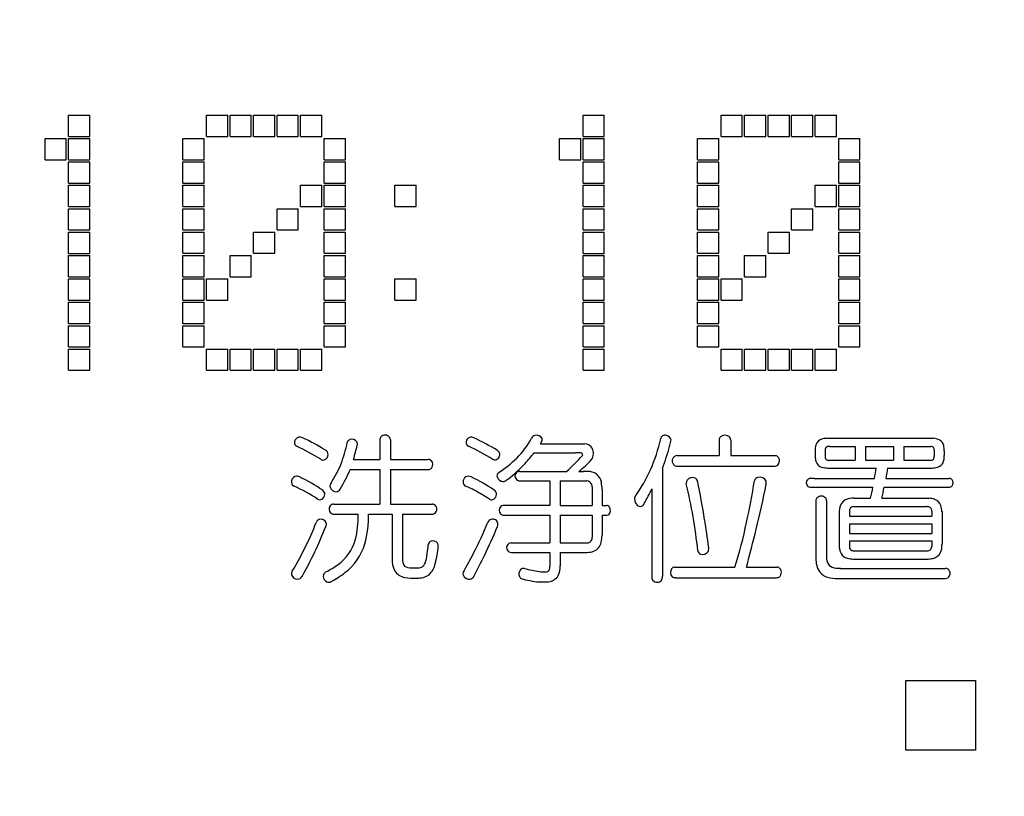
# Model space of a CAD drawing. Units: millimetres. Extents: x 927 to 3327, y 4562 to 8006.
# Drawn here: x 1886 to 1912, y 6633 to 6653 of the extents above; entities that cross this region are included whole.
import ezdxf

# ---------------------------------------------------------------- set-up
doc = ezdxf.new("R2010")
doc.units = ezdxf.units.MM
doc.layers.add('1', color=7, linetype='Continuous')

msp = doc.modelspace()

# ---------------------------------------------------------------- hatches: boundary and pattern name
h = msp.add_hatch()
h.set_pattern_fill('DOTS', color=1, scale=4, style=0)
h.paths.add_polyline_path([(1214.811, 6938.44), (1199.811, 6938.44), (1199.811, 6268.214), (1202.811, 6268.214, -0.225941), (1204.311, 6271.364), (1214.811, 6271.364)])
h.paths.add_polyline_path([(1214.811, 6265.064), (1204.311, 6265.064, -0.225941), (1202.811, 6268.214), (1199.811, 6268.214), (1199.811, 6020.214), (1206.811, 6020.214), (1206.811, 6029.312), (1208.011, 6030.511), (1214.811, 6030.724), (1214.811, 6040.214), (1214.811, 6040.214)])
h.paths.add_polyline_path([(1214.811, 6000.214), (1214.811, 6000.214), (1214.811, 6009.704), (1208.011, 6009.916), (1206.811, 6011.116), (1206.811, 6020.214), (1199.811, 6020.214), (1199.811, 5830.214), (1345.561, 5830.214), (1345.561, 5845.214), (1257.811, 5845.214), (1214.811, 5845.214)])
h.paths.add_polyline_path([(1363.561, 5845.214), (1350.061, 5845.214), (1350.061, 5830.214), (1363.561, 5830.214)])
h.paths.add_polyline_path([(1376.052, 5845.214), (1370.311, 5845.214), (1370.311, 5830.214), (1376.206, 5830.214)])
h.paths.add_polyline_path([(1414.811, 5845.214), (1376.052, 5845.214), (1376.206, 5830.214), (1414.811, 5830.214)])
h.paths.add_polyline_path([(1453.57, 5845.214), (1414.811, 5845.214), (1414.811, 5830.214), (1453.417, 5830.214)])
h.paths.add_polyline_path([(1487.561, 5845.214), (1459.311, 5845.214), (1459.311, 5830.214), (1487.085, 5830.214), (1487.561, 5830.341)])
h.paths.add_polyline_path([(1686.561, 5845.214), (1492.061, 5845.214), (1492.061, 5830.214), (1686.561, 5830.214)])
h.paths.add_polyline_path([(2014.811, 5845.214), (1691.126, 5845.214), (1691.061, 5845.197), (1691.061, 5830.214), (2014.811, 5830.214)])

# ---------------------------------------------------------------- linework, layer by layer
at = {"layer": '1', "color": 7}
for p, q in [((1887.438, 6650.181), (1887.988, 6650.181)), ((1887.438, 6649.631), (1887.438, 6650.181)), ((1887.988, 6649.631), (1887.988, 6650.181)), ((1891.011, 6650.181), (1891.561, 6650.181)), ((1891.011, 6649.631), (1891.011, 6650.181)), ((1891.561, 6649.631), (1891.561, 6650.181)), ((1891.621, 6650.181), (1892.171, 6650.181)), ((1891.621, 6649.631), (1891.621, 6650.181)), ((1892.171, 6649.631), (1892.171, 6650.181)), ((1892.231, 6650.181), (1892.78, 6650.181)), ((1892.231, 6649.631), (1892.231, 6650.181)), ((1892.78, 6649.631), (1892.78, 6650.181)), ((1892.84, 6650.181), (1893.39, 6650.181)), ((1892.84, 6649.631), (1892.84, 6650.181)), ((1893.39, 6649.631), (1893.39, 6650.181)), ((1893.45, 6650.181), (1894, 6650.181)), ((1893.45, 6649.631), (1893.45, 6650.181)), ((1894, 6649.631), (1894, 6650.181)), ((1900.768, 6650.181), (1901.317, 6650.181)), ((1900.768, 6649.631), (1900.768, 6650.181)), ((1901.317, 6649.631), (1901.317, 6650.181)), ((1904.34, 6650.181), (1904.89, 6650.181)), ((1904.34, 6649.631), (1904.34, 6650.181)), ((1904.89, 6649.631), (1904.89, 6650.181)), ((1904.95, 6650.181), (1905.5, 6650.181)), ((1904.95, 6649.631), (1904.95, 6650.181)), ((1905.5, 6649.631), (1905.5, 6650.181)), ((1905.56, 6650.181), (1906.11, 6650.181)), ((1905.56, 6649.631), (1905.56, 6650.181)), ((1906.11, 6649.631), (1906.11, 6650.181)), ((1906.169, 6650.181), (1906.719, 6650.181)), ((1906.169, 6649.631), (1906.169, 6650.181)), ((1906.719, 6649.631), (1906.719, 6650.181)), ((1906.779, 6650.181), (1907.329, 6650.181)), ((1906.779, 6649.631), (1906.779, 6650.181)), ((1907.329, 6649.631), (1907.329, 6650.181)), ((1886.829, 6649.574), (1887.379, 6649.574)), ((1886.829, 6649.025), (1886.829, 6649.574)), ((1887.379, 6649.025), (1887.379, 6649.574)), ((1887.438, 6649.631), (1887.988, 6649.631)), ((1887.438, 6649.574), (1887.988, 6649.574)), ((1887.438, 6649.025), (1887.438, 6649.574)), ((1887.988, 6649.025), (1887.988, 6649.574)), ((1890.401, 6649.575), (1890.951, 6649.575)), ((1890.401, 6649.025), (1890.401, 6649.575)), ((1890.951, 6649.025), (1890.951, 6649.575)), ((1891.011, 6649.631), (1891.561, 6649.631)), ((1891.621, 6649.631), (1892.171, 6649.631)), ((1892.231, 6649.631), (1892.78, 6649.631)), ((1892.84, 6649.631), (1893.39, 6649.631)), ((1893.45, 6649.631), (1894, 6649.631)), ((1894.06, 6649.575), (1894.61, 6649.575)), ((1894.06, 6649.025), (1894.06, 6649.575)), ((1894.61, 6649.025), (1894.61, 6649.575)), ((1900.158, 6649.574), (1900.708, 6649.574)), ((1900.158, 6649.025), (1900.158, 6649.574)), ((1900.708, 6649.025), (1900.708, 6649.574)), ((1900.768, 6649.631), (1901.317, 6649.631)), ((1900.768, 6649.574), (1901.317, 6649.574)), ((1900.768, 6649.025), (1900.768, 6649.574)), ((1901.317, 6649.025), (1901.317, 6649.574)), ((1903.73, 6649.575), (1904.28, 6649.575)), ((1903.73, 6649.025), (1903.73, 6649.575)), ((1904.28, 6649.025), (1904.28, 6649.575)), ((1904.34, 6649.631), (1904.89, 6649.631)), ((1904.95, 6649.631), (1905.5, 6649.631)), ((1905.56, 6649.631), (1906.11, 6649.631)), ((1906.169, 6649.631), (1906.719, 6649.631)), ((1906.779, 6649.631), (1907.329, 6649.631)), ((1907.389, 6649.575), (1907.939, 6649.575)), ((1907.389, 6649.025), (1907.389, 6649.575)), ((1907.939, 6649.025), (1907.939, 6649.575)), ((1886.829, 6649.025), (1887.379, 6649.025)), ((1887.438, 6649.025), (1887.988, 6649.025)), ((1890.401, 6649.025), (1890.951, 6649.025)), ((1894.06, 6649.025), (1894.61, 6649.025)), ((1900.158, 6649.025), (1900.708, 6649.025)), ((1900.768, 6649.025), (1901.317, 6649.025)), ((1903.73, 6649.025), (1904.28, 6649.025)), ((1907.389, 6649.025), (1907.939, 6649.025)), ((1887.438, 6648.968), (1887.988, 6648.968)), ((1887.438, 6648.418), (1887.438, 6648.968)), ((1887.988, 6648.418), (1887.988, 6648.968)), ((1890.401, 6648.968), (1890.951, 6648.968)), ((1890.401, 6648.419), (1890.401, 6648.968)), ((1890.951, 6648.419), (1890.951, 6648.968)), ((1894.06, 6648.968), (1894.61, 6648.968)), ((1894.06, 6648.419), (1894.06, 6648.968)), ((1894.61, 6648.419), (1894.61, 6648.968)), ((1900.768, 6648.968), (1901.317, 6648.968)), ((1900.768, 6648.418), (1900.768, 6648.968)), ((1901.317, 6648.418), (1901.317, 6648.968)), ((1903.73, 6648.968), (1904.28, 6648.968)), ((1903.73, 6648.419), (1903.73, 6648.968)), ((1904.28, 6648.419), (1904.28, 6648.968)), ((1907.389, 6648.968), (1907.939, 6648.968)), ((1907.389, 6648.419), (1907.389, 6648.968)), ((1907.939, 6648.419), (1907.939, 6648.968)), ((1887.438, 6648.418), (1887.988, 6648.418)), ((1887.438, 6648.362), (1887.988, 6648.362)), ((1887.438, 6647.812), (1887.438, 6648.362)), ((1887.988, 6647.812), (1887.988, 6648.362)), ((1890.401, 6648.419), (1890.951, 6648.419)), ((1890.401, 6648.362), (1890.951, 6648.362)), ((1890.401, 6647.812), (1890.401, 6648.362)), ((1890.951, 6647.812), (1890.951, 6648.362)), ((1893.45, 6648.362), (1894, 6648.362)), ((1893.45, 6647.812), (1893.45, 6648.362)), ((1894, 6647.812), (1894, 6648.362)), ((1894.06, 6648.419), (1894.61, 6648.419)), ((1894.06, 6648.362), (1894.61, 6648.362)), ((1894.06, 6647.812), (1894.06, 6648.362)), ((1894.61, 6647.812), (1894.61, 6648.362)), ((1895.889, 6648.362), (1896.439, 6648.362)), ((1895.889, 6647.812), (1895.889, 6648.362)), ((1896.439, 6647.812), (1896.439, 6648.362)), ((1900.768, 6648.418), (1901.317, 6648.418)), ((1900.768, 6648.362), (1901.317, 6648.362)), ((1900.768, 6647.812), (1900.768, 6648.362)), ((1901.317, 6647.812), (1901.317, 6648.362)), ((1903.73, 6648.419), (1904.28, 6648.419)), ((1903.73, 6648.362), (1904.28, 6648.362)), ((1903.73, 6647.812), (1903.73, 6648.362)), ((1904.28, 6647.812), (1904.28, 6648.362)), ((1906.779, 6648.362), (1907.329, 6648.362)), ((1906.779, 6647.812), (1906.779, 6648.362)), ((1907.329, 6647.812), (1907.329, 6648.362)), ((1907.389, 6648.419), (1907.939, 6648.419)), ((1907.389, 6648.362), (1907.939, 6648.362)), ((1907.389, 6647.812), (1907.389, 6648.362)), ((1907.939, 6647.812), (1907.939, 6648.362)), ((1887.438, 6647.812), (1887.988, 6647.812)), ((1887.438, 6647.755), (1887.988, 6647.755)), ((1887.438, 6647.206), (1887.438, 6647.755)), ((1887.988, 6647.206), (1887.988, 6647.755)), ((1890.401, 6647.812), (1890.951, 6647.812)), ((1890.401, 6647.756), (1890.951, 6647.756)), ((1890.401, 6647.206), (1890.401, 6647.756)), ((1890.951, 6647.206), (1890.951, 6647.756)), ((1892.84, 6647.756), (1893.39, 6647.756)), ((1892.84, 6647.206), (1892.84, 6647.756)), ((1893.39, 6647.206), (1893.39, 6647.756)), ((1893.45, 6647.812), (1894, 6647.812)), ((1894.06, 6647.812), (1894.61, 6647.812)), ((1894.06, 6647.756), (1894.61, 6647.756)), ((1894.06, 6647.206), (1894.06, 6647.756)), ((1894.61, 6647.206), (1894.61, 6647.756)), ((1895.889, 6647.812), (1896.439, 6647.812)), ((1900.768, 6647.812), (1901.317, 6647.812)), ((1900.768, 6647.755), (1901.317, 6647.755)), ((1900.768, 6647.206), (1900.768, 6647.755)), ((1901.317, 6647.206), (1901.317, 6647.755)), ((1903.73, 6647.812), (1904.28, 6647.812)), ((1903.73, 6647.756), (1904.28, 6647.756)), ((1903.73, 6647.206), (1903.73, 6647.756)), ((1904.28, 6647.206), (1904.28, 6647.756)), ((1906.169, 6647.756), (1906.719, 6647.756)), ((1906.169, 6647.206), (1906.169, 6647.756)), ((1906.719, 6647.206), (1906.719, 6647.756)), ((1906.779, 6647.812), (1907.329, 6647.812)), ((1907.389, 6647.812), (1907.939, 6647.812)), ((1907.389, 6647.756), (1907.939, 6647.756)), ((1907.389, 6647.206), (1907.389, 6647.756)), ((1907.939, 6647.206), (1907.939, 6647.756)), ((1887.438, 6647.206), (1887.988, 6647.206)), ((1890.401, 6647.206), (1890.951, 6647.206)), ((1892.84, 6647.206), (1893.39, 6647.206)), ((1894.06, 6647.206), (1894.61, 6647.206)), ((1900.768, 6647.206), (1901.317, 6647.206)), ((1903.73, 6647.206), (1904.28, 6647.206)), ((1906.169, 6647.206), (1906.719, 6647.206)), ((1907.389, 6647.206), (1907.939, 6647.206)), ((1887.438, 6647.149), (1887.988, 6647.149)), ((1887.438, 6646.599), (1887.438, 6647.149)), ((1887.988, 6646.599), (1887.988, 6647.149)), ((1890.401, 6647.149), (1890.951, 6647.149)), ((1890.401, 6646.6), (1890.401, 6647.149)), ((1890.951, 6646.6), (1890.951, 6647.149)), ((1892.231, 6647.149), (1892.78, 6647.149)), ((1892.231, 6646.6), (1892.231, 6647.149)), ((1892.78, 6646.6), (1892.78, 6647.149)), ((1894.06, 6647.149), (1894.61, 6647.149)), ((1894.06, 6646.6), (1894.06, 6647.149)), ((1894.61, 6646.6), (1894.61, 6647.149)), ((1900.768, 6647.149), (1901.317, 6647.149)), ((1900.768, 6646.599), (1900.768, 6647.149)), ((1901.317, 6646.599), (1901.317, 6647.149)), ((1903.73, 6647.149), (1904.28, 6647.149)), ((1903.73, 6646.6), (1903.73, 6647.149)), ((1904.28, 6646.6), (1904.28, 6647.149)), ((1905.56, 6647.149), (1906.11, 6647.149)), ((1905.56, 6646.6), (1905.56, 6647.149)), ((1906.11, 6646.6), (1906.11, 6647.149)), ((1907.389, 6647.149), (1907.939, 6647.149)), ((1907.389, 6646.6), (1907.389, 6647.149)), ((1907.939, 6646.6), (1907.939, 6647.149)), ((1887.438, 6646.599), (1887.988, 6646.599)), ((1887.438, 6646.543), (1887.988, 6646.543)), ((1887.438, 6645.993), (1887.438, 6646.543)), ((1887.988, 6645.993), (1887.988, 6646.543)), ((1890.401, 6646.6), (1890.951, 6646.6)), ((1890.401, 6646.543), (1890.951, 6646.543)), ((1890.401, 6645.993), (1890.401, 6646.543)), ((1890.951, 6645.993), (1890.951, 6646.543)), ((1891.621, 6646.543), (1892.171, 6646.543)), ((1891.621, 6645.993), (1891.621, 6646.543)), ((1892.171, 6645.993), (1892.171, 6646.543)), ((1892.231, 6646.6), (1892.78, 6646.6)), ((1894.06, 6646.6), (1894.61, 6646.6)), ((1894.06, 6646.543), (1894.61, 6646.543)), ((1894.06, 6645.993), (1894.06, 6646.543)), ((1894.61, 6645.993), (1894.61, 6646.543)), ((1900.768, 6646.599), (1901.317, 6646.599)), ((1900.768, 6646.543), (1901.317, 6646.543)), ((1900.768, 6645.993), (1900.768, 6646.543)), ((1901.317, 6645.993), (1901.317, 6646.543)), ((1903.73, 6646.6), (1904.28, 6646.6)), ((1903.73, 6646.543), (1904.28, 6646.543)), ((1903.73, 6645.993), (1903.73, 6646.543)), ((1904.28, 6645.993), (1904.28, 6646.543)), ((1904.95, 6646.543), (1905.5, 6646.543)), ((1904.95, 6645.993), (1904.95, 6646.543)), ((1905.5, 6645.993), (1905.5, 6646.543)), ((1905.56, 6646.6), (1906.11, 6646.6)), ((1907.389, 6646.6), (1907.939, 6646.6)), ((1907.389, 6646.543), (1907.939, 6646.543)), ((1907.389, 6645.993), (1907.389, 6646.543)), ((1907.939, 6645.993), (1907.939, 6646.543)), ((1887.438, 6645.993), (1887.988, 6645.993)), ((1887.438, 6645.936), (1887.988, 6645.936)), ((1887.438, 6645.387), (1887.438, 6645.936)), ((1887.988, 6645.387), (1887.988, 6645.936)), ((1890.401, 6645.993), (1890.951, 6645.993)), ((1890.401, 6645.937), (1890.951, 6645.937)), ((1890.401, 6645.387), (1890.401, 6645.937)), ((1890.951, 6645.387), (1890.951, 6645.937)), ((1891.011, 6645.937), (1891.561, 6645.937)), ((1891.011, 6645.387), (1891.011, 6645.937)), ((1891.561, 6645.387), (1891.561, 6645.937)), ((1891.621, 6645.993), (1892.171, 6645.993)), ((1894.06, 6645.993), (1894.61, 6645.993)), ((1894.06, 6645.937), (1894.61, 6645.937)), ((1894.06, 6645.387), (1894.06, 6645.937)), ((1894.61, 6645.387), (1894.61, 6645.937)), ((1895.889, 6645.937), (1896.439, 6645.937)), ((1895.889, 6645.387), (1895.889, 6645.937)), ((1896.439, 6645.387), (1896.439, 6645.937)), ((1900.768, 6645.993), (1901.317, 6645.993)), ((1900.768, 6645.936), (1901.317, 6645.936)), ((1900.768, 6645.387), (1900.768, 6645.936)), ((1901.317, 6645.387), (1901.317, 6645.936)), ((1903.73, 6645.993), (1904.28, 6645.993)), ((1903.73, 6645.937), (1904.28, 6645.937)), ((1903.73, 6645.387), (1903.73, 6645.937)), ((1904.28, 6645.387), (1904.28, 6645.937)), ((1904.34, 6645.937), (1904.89, 6645.937)), ((1904.34, 6645.387), (1904.34, 6645.937)), ((1904.89, 6645.387), (1904.89, 6645.937)), ((1904.95, 6645.993), (1905.5, 6645.993)), ((1907.389, 6645.993), (1907.939, 6645.993)), ((1907.389, 6645.937), (1907.939, 6645.937)), ((1907.389, 6645.387), (1907.389, 6645.937)), ((1907.939, 6645.387), (1907.939, 6645.937)), ((1887.438, 6645.387), (1887.988, 6645.387)), ((1887.438, 6645.33), (1887.988, 6645.33)), ((1887.438, 6644.78), (1887.438, 6645.33)), ((1887.988, 6644.78), (1887.988, 6645.33)), ((1890.401, 6645.387), (1890.951, 6645.387)), ((1890.401, 6645.33), (1890.951, 6645.33)), ((1890.401, 6644.781), (1890.401, 6645.33)), ((1890.951, 6644.781), (1890.951, 6645.33)), ((1891.011, 6645.387), (1891.561, 6645.387)), ((1894.06, 6645.387), (1894.61, 6645.387)), ((1894.06, 6645.33), (1894.61, 6645.33)), ((1894.06, 6644.781), (1894.06, 6645.33)), ((1894.61, 6644.781), (1894.61, 6645.33)), ((1895.889, 6645.387), (1896.439, 6645.387)), ((1900.768, 6645.387), (1901.317, 6645.387)), ((1900.768, 6645.33), (1901.317, 6645.33)), ((1900.768, 6644.78), (1900.768, 6645.33)), ((1901.317, 6644.78), (1901.317, 6645.33)), ((1903.73, 6645.387), (1904.28, 6645.387)), ((1903.73, 6645.33), (1904.28, 6645.33)), ((1903.73, 6644.781), (1903.73, 6645.33)), ((1904.28, 6644.781), (1904.28, 6645.33)), ((1904.34, 6645.387), (1904.89, 6645.387)), ((1907.389, 6645.387), (1907.939, 6645.387)), ((1907.389, 6645.33), (1907.939, 6645.33)), ((1907.389, 6644.781), (1907.389, 6645.33)), ((1907.939, 6644.781), (1907.939, 6645.33)), ((1887.438, 6644.78), (1887.988, 6644.78)), ((1887.438, 6644.724), (1887.988, 6644.724)), ((1887.438, 6644.174), (1887.438, 6644.724)), ((1887.988, 6644.174), (1887.988, 6644.724)), ((1890.401, 6644.781), (1890.951, 6644.781)), ((1890.401, 6644.724), (1890.951, 6644.724)), ((1890.401, 6644.174), (1890.401, 6644.724)), ((1890.951, 6644.174), (1890.951, 6644.724)), ((1894.06, 6644.781), (1894.61, 6644.781)), ((1894.06, 6644.724), (1894.61, 6644.724)), ((1894.06, 6644.174), (1894.06, 6644.724)), ((1894.61, 6644.174), (1894.61, 6644.724)), ((1900.768, 6644.78), (1901.317, 6644.78)), ((1900.768, 6644.724), (1901.317, 6644.724)), ((1900.768, 6644.174), (1900.768, 6644.724)), ((1901.317, 6644.174), (1901.317, 6644.724)), ((1903.73, 6644.781), (1904.28, 6644.781)), ((1903.73, 6644.724), (1904.28, 6644.724)), ((1903.73, 6644.174), (1903.73, 6644.724)), ((1904.28, 6644.174), (1904.28, 6644.724)), ((1907.389, 6644.781), (1907.939, 6644.781)), ((1907.389, 6644.724), (1907.939, 6644.724)), ((1907.389, 6644.174), (1907.389, 6644.724)), ((1907.939, 6644.174), (1907.939, 6644.724)), ((1887.438, 6644.174), (1887.988, 6644.174)), ((1890.401, 6644.174), (1890.951, 6644.174)), ((1894.06, 6644.174), (1894.61, 6644.174)), ((1900.768, 6644.174), (1901.317, 6644.174)), ((1903.73, 6644.174), (1904.28, 6644.174)), ((1907.389, 6644.174), (1907.939, 6644.174)), ((1887.438, 6644.117), (1887.988, 6644.117)), ((1887.438, 6643.567), (1887.438, 6644.117)), ((1887.988, 6643.567), (1887.988, 6644.117)), ((1891.011, 6644.118), (1891.561, 6644.118)), ((1891.011, 6643.568), (1891.011, 6644.118)), ((1891.561, 6643.568), (1891.561, 6644.118)), ((1891.621, 6644.118), (1892.171, 6644.118)), ((1891.621, 6643.568), (1891.621, 6644.118)), ((1892.171, 6643.568), (1892.171, 6644.118)), ((1892.231, 6644.118), (1892.78, 6644.118)), ((1892.231, 6643.568), (1892.231, 6644.118)), ((1892.78, 6643.568), (1892.78, 6644.118)), ((1892.84, 6644.118), (1893.39, 6644.118)), ((1892.84, 6643.568), (1892.84, 6644.118)), ((1893.39, 6643.568), (1893.39, 6644.118)), ((1893.45, 6644.118), (1894, 6644.118)), ((1893.45, 6643.568), (1893.45, 6644.118)), ((1894, 6643.568), (1894, 6644.118)), ((1900.768, 6644.117), (1901.317, 6644.117)), ((1900.768, 6643.567), (1900.768, 6644.117)), ((1901.317, 6643.567), (1901.317, 6644.117)), ((1904.34, 6644.118), (1904.89, 6644.118)), ((1904.34, 6643.568), (1904.34, 6644.118)), ((1904.89, 6643.568), (1904.89, 6644.118)), ((1904.95, 6644.118), (1905.5, 6644.118)), ((1904.95, 6643.568), (1904.95, 6644.118)), ((1905.5, 6643.568), (1905.5, 6644.118)), ((1905.56, 6644.118), (1906.11, 6644.118)), ((1905.56, 6643.568), (1905.56, 6644.118)), ((1906.11, 6643.568), (1906.11, 6644.118)), ((1906.169, 6644.118), (1906.719, 6644.118)), ((1906.169, 6643.568), (1906.169, 6644.118)), ((1906.719, 6643.568), (1906.719, 6644.118)), ((1906.779, 6644.118), (1907.329, 6644.118)), ((1906.779, 6643.568), (1906.779, 6644.118)), ((1907.329, 6643.568), (1907.329, 6644.118)), ((1887.438, 6643.567), (1887.988, 6643.567)), ((1891.011, 6643.568), (1891.561, 6643.568)), ((1891.621, 6643.568), (1892.171, 6643.568)), ((1892.231, 6643.568), (1892.78, 6643.568)), ((1892.84, 6643.568), (1893.39, 6643.568)), ((1893.45, 6643.568), (1894, 6643.568)), ((1900.768, 6643.567), (1901.317, 6643.567)), ((1904.34, 6643.568), (1904.89, 6643.568)), ((1904.95, 6643.568), (1905.5, 6643.568)), ((1905.56, 6643.568), (1906.11, 6643.568)), ((1906.169, 6643.568), (1906.719, 6643.568)), ((1906.779, 6643.568), (1907.329, 6643.568)), ((1895.501, 6641.767), (1895.501, 6641.259)), ((1895.776, 6641.768), (1895.776, 6641.259)), ((1899.664, 6641.665), (1900.804, 6641.665)), ((1904.289, 6641.762), (1904.289, 6641.356)), ((1904.59, 6641.759), (1904.59, 6641.356)), ((1907.11, 6641.805), (1909.84, 6641.805)), ((1907.16, 6641.593), (1907.812, 6641.593)), ((1907.812, 6641.593), (1907.812, 6641.237)), ((1908.078, 6641.593), (1908.811, 6641.593)), ((1908.078, 6641.593), (1908.078, 6641.237)), ((1908.811, 6641.593), (1908.811, 6641.237)), ((1909.077, 6641.593), (1909.777, 6641.593)), ((1909.077, 6641.593), (1909.077, 6641.237)), ((1899.497, 6641.428), (1900.573, 6641.428)), ((1903.202, 6641.356), (1904.289, 6641.356)), ((1904.59, 6641.356), (1905.738, 6641.356)), ((1906.779, 6641.471), (1906.779, 6641.329)), ((1907.037, 6641.511), (1907.037, 6641.332)), ((1909.865, 6641.496), (1909.865, 6641.335)), ((1910.123, 6641.482), (1910.123, 6641.357)), ((1894.82, 6641.259), (1895.501, 6641.259)), ((1895.776, 6641.259), (1896.756, 6641.259)), ((1903.199, 6641.085), (1905.738, 6641.085)), ((1907.141, 6641.237), (1907.812, 6641.237)), ((1908.078, 6641.237), (1908.811, 6641.237)), ((1909.077, 6641.237), (1909.792, 6641.237)), ((1894.731, 6640.996), (1895.501, 6640.996)), ((1895.501, 6640.996), (1895.501, 6640.098)), ((1895.776, 6640.996), (1896.759, 6640.996)), ((1895.776, 6640.996), (1895.776, 6640.098)), ((1899.123, 6640.949), (1900.348, 6640.949)), ((1900.657, 6640.949), (1900.781, 6640.949)), ((1902.82, 6641.03), (1902.82, 6638.229)), ((1907.106, 6641.034), (1908.358, 6641.034)), ((1908.654, 6641.034), (1909.808, 6641.034)), ((1899.14, 6640.704), (1899.908, 6640.704)), ((1899.908, 6640.704), (1899.908, 6640.065)), ((1900.17, 6640.704), (1900.864, 6640.704)), ((1900.17, 6640.704), (1900.17, 6640.065)), ((1906.752, 6640.767), (1908.316, 6640.767)), ((1908.611, 6640.767), (1910.249, 6640.767)), ((1901.005, 6640.548), (1901.005, 6640.065)), ((1901.258, 6640.488), (1901.258, 6640.065)), ((1902.545, 6640.497), (1902.545, 6638.202)), ((1906.729, 6640.539), (1908.273, 6640.539)), ((1908.566, 6640.539), (1910.242, 6640.539)), ((1894.311, 6640.098), (1895.501, 6640.098)), ((1895.776, 6640.098), (1896.862, 6640.098)), ((1899.908, 6640.065), (1898.741, 6640.065)), ((1900.17, 6640.065), (1901.005, 6640.065)), ((1901.258, 6640.065), (1901.378, 6640.065)), ((1906.796, 6640.189), (1906.796, 6638.742)), ((1907.075, 6640.191), (1907.075, 6638.752)), ((1907.785, 6640.251), (1908.214, 6640.251)), ((1908.509, 6640.251), (1909.722, 6640.251)), ((1894.307, 6639.836), (1894.942, 6639.836)), ((1895.209, 6639.836), (1895.823, 6639.836)), ((1895.823, 6639.836), (1895.823, 6638.682)), ((1896.085, 6639.836), (1896.864, 6639.836)), ((1898.711, 6639.815), (1899.908, 6639.815)), ((1899.908, 6639.815), (1899.908, 6639.095)), ((1900.17, 6639.815), (1901.005, 6639.815)), ((1900.17, 6639.815), (1900.17, 6639.095)), ((1901.005, 6639.815), (1901.005, 6639.242)), ((1901.258, 6639.815), (1901.258, 6639.293)), ((1901.258, 6639.815), (1901.379, 6639.815)), ((1907.401, 6639.871), (1907.401, 6639.049)), ((1907.664, 6639.919), (1907.664, 6639.786)), ((1907.761, 6640.039), (1909.685, 6640.039)), ((1909.797, 6639.908), (1909.797, 6639.786)), ((1910.064, 6639.904), (1910.064, 6639.049)), ((1907.664, 6639.786), (1909.797, 6639.786)), ((1907.664, 6639.591), (1909.797, 6639.591)), ((1907.664, 6639.591), (1907.664, 6639.341)), ((1909.797, 6639.591), (1909.797, 6639.341)), ((1907.664, 6639.341), (1909.797, 6639.341)), ((1898.904, 6639.095), (1899.908, 6639.095)), ((1900.17, 6639.095), (1900.82, 6639.095)), ((1907.664, 6639.146), (1909.797, 6639.146)), ((1907.664, 6639.146), (1907.664, 6639.01)), ((1909.797, 6639.146), (1909.797, 6639.002)), ((1898.904, 6638.846), (1899.908, 6638.846)), ((1899.908, 6638.846), (1899.908, 6638.486)), ((1900.17, 6638.846), (1900.872, 6638.846)), ((1900.17, 6638.846), (1900.17, 6638.497)), ((1907.784, 6638.888), (1909.686, 6638.888)), ((1907.767, 6638.676), (1909.702, 6638.676)), ((1896.328, 6638.448), (1896.451, 6638.448)), ((1903.138, 6638.465), (1904.7, 6638.465)), ((1904.998, 6638.465), (1905.786, 6638.465)), ((1907.432, 6638.435), (1910.155, 6638.435)), ((1903.158, 6638.193), (1905.751, 6638.193)), ((1907.367, 6638.173), (1910.158, 6638.173)), ((1909.129, 6635.526), (1910.929, 6635.526)), ((1909.129, 6633.726), (1909.129, 6635.526)), ((1910.929, 6635.526), (1910.929, 6633.726)), ((1910.929, 6633.726), (1909.129, 6633.726))]:
    msp.add_line(p, q, dxfattribs=at)
for centre, radius, start, end in [((1895.617, 6641.765), 0.116, 137.0303, 179.0583), ((1895.638, 6641.733), 0.154, 42.8567, 133.6138), ((1895.658, 6641.765), 0.118, 1.5595, 38.2024), ((1899.536, 6641.767), 0.112, 97.6498, 157.1391), ((1899.561, 6641.72), 0.163, 28.7723, 104.2935), ((1902.878, 6641.785), 0.102, 136.3857, 169.3331), ((1902.88, 6641.775), 0.111, 84.8559, 133.3747), ((1902.893, 6641.723), 0.162, 29.9103, 90.9962), ((1904.405, 6641.76), 0.116, 131.282, 179.0653), ((1904.439, 6641.706), 0.179, 48.3348, 128.0006), ((1904.474, 6641.761), 0.116, 359.0162, 43.477), ((1893.411, 6641.696), 0.12, 164.2775, 203.1672), ((1893.429, 6641.699), 0.137, 104.6203, 167.3107), ((1893.384, 6641.686), 0.0913, 204.0713, 249.1247), ((1890.51, 6635.704), 6.546, 58.0884, 64.2677), ((1893.425, 6641.679), 0.155, 61.8689, 101.3667), ((1891.636, 6637.622), 4.589, 57.6594, 66.0568), ((1891.039, 6642.453), 3.698, 339.2509, 348.1544), ((1894.758, 6641.675), 0.101, 106.871, 169.4809), ((1894.776, 6641.624), 0.156, 34.1369, 107.7665), ((1883.265, 6644.567), 12.019, 344.0224, 345.8346), ((1894.801, 6641.652), 0.12, 347.536, 29.9177), ((1897.846, 6641.695), 0.111, 168.5483, 213.3811), ((1897.877, 6641.696), 0.141, 110.8987, 171.5252), ((1897.833, 6641.691), 0.0975, 215.9729, 250.0673), ((1895.532, 6636.629), 5.463, 57.9619, 65.4728), ((1897.871, 6641.683), 0.151, 62.7053, 106.7457), ((1894.934, 6635.483), 7.011, 59.0332, 64.6113), ((1897.523, 6642.832), 2.166, 314.7752, 331.8655), ((1822.629, 6686.597), 89.18, 329.74654, 329.79023), ((1899.619, 6641.768), 0.0899, 331.0619, 19.9776), ((1900.793, 6641.418), 0.247, 30.1948, 87.364), ((1898.85, 6642.637), 4.015, 335.7259, 348.0298), ((1898.037, 6642.92), 5.144, 338.4403, 345.0946), ((1899.251, 6642.607), 3.89, 344.958, 346.9885), ((1902.942, 6641.758), 0.103, 344.4522, 26.2747), ((1907.357, 6641.485), 0.579, 164.8772, 181.402), ((1907.005, 6641.577), 0.215, 100.3848, 164.0176), ((1907.114, 6641.118), 0.687, 90.3978, 102.4366), ((1907.107, 6641.524), 0.0667, 100.1415, 155.8678), ((1907.143, 6641.258), 0.335, 87.0701, 98.0963), ((1909.782, 6641.5), 0.0927, 46.5036, 93.0215), ((1909.809, 6641.352), 0.454, 64.1051, 86.1151), ((1909.897, 6641.575), 0.216, 12.6355, 59.159), ((1909.564, 6641.49), 0.559, 359.1705, 13.6307), ((1894.011, 6641.39), 0.152, 289.159, 358.2376), ((1894.03, 6641.38), 0.134, 2.3548, 62.8046), ((1898.477, 6641.38), 0.132, 18.2982, 60.8095), ((1898.477, 6641.383), 0.132, 334.8225, 16.9905), ((1895.892, 6644.256), 4.582, 317.398, 321.8954), ((1895.011, 6646.541), 7.73, 313.6646, 317.9381), ((1900.614, 3428.56), 3212.868, 89.998464, 90.00072), ((1900.7, 6641.364), 0.0641, 30.3698, 90.0651), ((1900.731, 6641.383), 0.0275, 312.0292, 29.5602), ((1900.757, 6641.415), 0.28, 325.0177, 27.2259), ((1903.223, 6641.219), 0.148, 127.9684, 211.6308), ((1903.2, 6641.227), 0.129, 89.0066, 122.1278), ((1905.735, 6641.241), 0.115, 49.3937, 88.465), ((1905.702, 6641.221), 0.152, 309.6716, 44.7856), ((1907.293, 6641.344), 0.515, 181.6228, 194.7965), ((1907.164, 6641.503), 0.127, 157.7673, 176.5067), ((1907.142, 6641.323), 0.105, 175.0739, 213.8295), ((1909.754, 6641.505), 0.111, 355.0995, 34.1752), ((1909.756, 6641.324), 0.109, 326.3013, 5.5707), ((1909.642, 6641.344), 0.481, 338.979, 1.5901), ((1894.029, 6641.341), 0.0998, 233.664, 289.0165), ((1892.195, 6642.036), 2.469, 325.8752, 338.7863), ((1896.753, 6641.139), 0.12, 50.3142, 88.4659), ((1896.729, 6641.127), 0.145, 318.6425, 46.0915), ((1898.482, 6641.345), 0.099, 238.366, 287.085), ((1898.467, 6641.384), 0.141, 288.0034, 336.0752), ((1897.058, 6643.273), 2.806, 302.9567, 315.1592), ((1896.657, 6643.547), 3.539, 307.7891, 317.4626), ((1899.263, 6642.786), 2.306, 307.1935, 318.3685), ((1903.195, 6641.201), 0.115, 211.3179, 249.8969), ((1903.2, 6641.218), 0.133, 250.2525, 269.4134), ((1905.735, 6641.2), 0.115, 271.3121, 303.5896), ((1907.009, 6641.267), 0.22, 194.25, 257.0462), ((1907.111, 6641.313), 0.0742, 220.5113, 262.9715), ((1907.151, 6641.911), 0.674, 265.8262, 269.176), ((1909.784, 6641.324), 0.0874, 275.2159, 316.1754), ((1909.893, 6641.267), 0.22, 283.8304, 334.4003), ((1893.353, 6640.674), 0.148, 61.6312, 109.7309), ((1891.938, 6642.09), 2.999, 327.7402, 338.6123), ((1896.754, 6641.112), 0.116, 272.1905, 316.0022), ((1897.799, 6640.678), 0.144, 60.4955, 119.7619), ((1898.632, 6640.835), 0.0956, 119.5956, 179.3531), ((1898.704, 6640.855), 0.169, 186.4896, 247.9821), ((1899.129, 6640.827), 0.127, 138.4896, 225.4788), ((1899.127, 6640.818), 0.132, 91.5599, 134.7469), ((1900.802, 6639.753), 1.196, 85.8708, 91.0074), ((1900.874, 6640.484), 0.463, 58.9569, 88.2565), ((1900.903, 6640.61), 0.342, 9.1697, 52.2328), ((1898.761, 6642.679), 4.114, 325.0659, 335.6955), ((1907.11, 6641.678), 0.643, 256.4397, 269.6243), ((1899.785, 6642.248), 8.658, 350.1544, 351.9408), ((1952.958, 6633.755), 44.898, 170.6699, 171.0146), ((1909.794, 6641.648), 0.614, 271.3205, 284.293), ((1893.363, 6640.674), 0.152, 113.172, 186.0088), ((1893.323, 6640.668), 0.112, 185.323, 249.7696), ((1891.733, 6637.042), 3.848, 55.9168, 66.2346), ((1891.737, 6637.215), 3.966, 54.8376, 64.8262), ((1894.341, 6640.568), 0.131, 140.8192, 193.9213), ((1897.811, 6640.673), 0.155, 122.5643, 180.7653), ((1897.768, 6640.669), 0.112, 178.8803, 246.0968), ((1896.745, 6638.166), 2.592, 59.2927, 67.8474), ((1896.191, 6637.228), 3.951, 54.9066, 64.841), ((1898.7, 6640.836), 0.15, 246.9755, 280.9), ((1898.561, 6641.067), 0.412, 293.8775, 309.8729), ((1899.122, 6640.827), 0.122, 227.9374, 262.2443), ((1899.136, 6640.975), 0.271, 263.5122, 270.8919), ((1900.843, 6640.543), 0.162, 22.2248, 82.6264), ((1900.853, 6640.548), 0.152, 0.0425, 21.967), ((1900.275, 6640.48), 0.983, 0.4507, 10.7989), ((1903.567, 6640.648), 0.128, 144.0053, 188.9152), ((1891.711, 6637.766), 12.073, 9.5658, 13.7151), ((1903.595, 6640.622), 0.167, 64.5938, 142.3245), ((1903.615, 6640.668), 0.117, 16.1021, 63.8721), ((1883.876, 6636.455), 20.3, 9.1811, 12.0714), ((1886.524, 6643.726), 18.926, 347.4701, 350.8177), ((1905.322, 6640.675), 0.119, 102.5975, 164.9721), ((1877.814, 6646.093), 28.231, 346.3848, 348.8207), ((1905.348, 6640.623), 0.176, 25.0081, 107.262), ((1905.356, 6640.655), 0.156, 346.9435, 15.6494), ((1906.673, 6640.653), 0.124, 140.8466, 223.8229), ((1906.656, 6640.662), 0.105, 89.2436, 138.6185), ((1906.655, 6640.644), 0.105, 226.959, 263.4951), ((1906.741, 6524.531), 116.236, 89.99459, 90.04137), ((1910.245, 6640.646), 0.107, 268.3233, 316.9316), ((1910.245, 6640.661), 0.107, 41.263, 88.073), ((1910.228, 6640.653), 0.125, 319.9596, 38.6062), ((1893.93, 6640.357), 0.148, 296.4882, 358.3149), ((1893.953, 6640.352), 0.126, 0.3825, 57.2749), ((1894.371, 6640.584), 0.164, 196.7677, 272.896), ((1894.362, 6640.545), 0.125, 277.6621, 333.5661), ((1889.343, 6625.853), 16.958, 57.9031, 59.0348), ((1898.376, 6640.357), 0.148, 301.9465, 358.3269), ((1898.397, 6640.352), 0.127, 0.4443, 59.1691), ((1902.256, 6640.228), 0.156, 142.0637, 181.3841), ((1900.263, 6641.429), 2.465, 327.7874, 337.7739), ((1906.721, 6643.479), 2.941, 268.4793, 270.1573), ((1902.587, 6641.559), 5.777, 346.9111, 349.8276), ((1870.334, 6647.968), 38.947, 348.5719, 349.0039), ((1910.245, 6640.646), 0.107, 268.2469, 268.2497), ((1893.947, 6640.321), 0.108, 238.0395, 297.183), ((1894.33, 6639.968), 0.143, 142.3439, 226.3856), ((1894.308, 6639.98), 0.118, 88.5737, 140.6504), ((1896.86, 6639.981), 0.118, 50.6128, 89.0463), ((1896.836, 6639.967), 0.143, 315.124, 46.9389), ((1898.392, 6640.327), 0.114, 250.729, 303.0376), ((1898.716, 6639.935), 0.132, 79.096, 128.0919), ((1901.377, 6639.977), 0.0874, 29.4544, 88.9835), ((1902.31, 6640.231), 0.21, 181.7961, 228.4045), ((1902.25, 6640.147), 0.107, 222.8764, 285.2831), ((1902.231, 6640.16), 0.126, 291.7926, 338.9388), ((1906.919, 6640.18), 0.123, 137.5834, 176.1941), ((1906.935, 6640.153), 0.154, 40.048, 134.0347), ((1906.926, 6640.171), 0.151, 7.6569, 32.5671), ((1907.701, 6639.95), 0.293, 120.9609, 173.2287), ((1907.76, 6639.786), 0.465, 86.8449, 116.7795), ((1909.699, 6639.739), 0.513, 69.6316, 87.4986), ((1909.785, 6639.97), 0.266, 20.199, 69.5435), ((1909.55, 6639.889), 0.514, 1.6374, 19.6477), ((1894.309, 6639.957), 0.121, 230.2564, 268.9521), ((1892.501, 6639.778), 2.442, 345.5607, 1.3693), ((1892.626, 6639.769), 2.584, 344.2995, 1.4923), ((41076.472, 6639.469), 39180.387, 179.999463, 180.001146), ((1896.86, 6639.953), 0.117, 271.9308, 311.9247), ((1898.73, 6639.94), 0.137, 133.5087, 222.1613), ((1898.708, 6639.93), 0.115, 225.9157, 271.6247), ((1901.378, 6639.901), 0.0857, 270.5503, 316.8147), ((1901.318, 6639.94), 0.157, 321.6096, 30.7713), ((1908.065, 6639.877), 0.664, 170.6728, 180.5446), ((1907.824, 6639.915), 0.16, 152.7863, 178.6017), ((1907.777, 6639.926), 0.114, 98.2422, 147.2894), ((1909.676, 6639.892), 0.148, 54.7236, 86.4546), ((1909.671, 6639.923), 0.127, 353.2331, 44.7136), ((1886.561, 6642.428), 7.812, 328.6632, 338.9816), ((1893.97, 6639.586), 0.123, 104.1112, 160.8841), ((1893.974, 6639.563), 0.146, 20.0715, 103.5524), ((1893.985, 6639.578), 0.132, 334.8795, 15.2833), ((1888.445, 6643.677), 10.653, 332.9032, 337.6777), ((1898.413, 6639.586), 0.122, 104.1021, 158.425), ((1898.424, 6639.571), 0.139, 9.4158, 106.8857), ((1898.398, 6639.585), 0.163, 336.4263, 3.2959), ((1887.673, 6637.085), 16.168, 6.4135, 9.5678), ((1885.545, 6636.678), 18.617, 7.1378, 9.3218), ((1893.528, 6641.971), 11.709, 342.5773, 348.4195), ((1884.262, 6643.394), 10.576, 330.7558, 338.5248), ((1884.239, 6645.468), 15.496, 334.392, 337.425), ((1900.314, 6639.316), 0.944, 347.299, 358.6395), ((1874.454, 6646.86), 31.676, 344.6319, 346.4683), ((1893.735, 6639.494), 1.177, 305.7024, 343.966), ((1893.716, 6639.483), 1.457, 307.2744, 343.5022), ((1892.173, 6639.474), 4.604, 350.7106, 354.735), ((1896.853, 6639.048), 0.0944, 103.949, 178.1638), ((1896.875, 6638.995), 0.152, 37.255, 107.3587), ((1896.894, 6639.019), 0.122, 356.4662, 34.0297), ((1898.915, 6638.97), 0.129, 125.341, 232.8755), ((1898.909, 6638.969), 0.127, 91.8267, 122.5437), ((1900.836, 6639.494), 0.399, 267.7172, 278.6828), ((1900.873, 6639.228), 0.131, 279.9443, 324.1409), ((1900.845, 6639.238), 0.16, 327.392, 1.4755), ((1900.935, 6639.166), 0.306, 290.1287, 349.0952), ((1907.827, 6639.022), 0.427, 176.3137, 208.182), ((1909.572, 6639.033), 0.492, 337.0875, 1.8397), ((1894.229, 6639.256), 2.798, 345.5347, 354.9664), ((1889.693, 6643.029), 9.247, 329.6862, 332.9592), ((1898.921, 6639.008), 0.163, 239.3126, 264.0253), ((1900.837, 6639.476), 0.631, 273.1786, 288.7667), ((1903.848, 6638.907), 0.109, 188.2643, 247.6758), ((1903.865, 6638.962), 0.167, 249.4861, 331.3938), ((1903.835, 6638.947), 0.188, 339.8799, 13.6244), ((1907.687, 6638.966), 0.278, 211.6109, 253.2137), ((1907.774, 6638.998), 0.111, 173.7961, 231.6312), ((1907.789, 6639.053), 0.165, 239.6504, 268.4172), ((1909.672, 6639.047), 0.16, 274.9324, 300.0172), ((1909.685, 6638.999), 0.112, 306.6979, 1.5574), ((1909.781, 6638.96), 0.272, 282.1529, 334.2008), ((1893.077, 6640.36), 2.264, 296.9527, 306.4206), ((1896.393, 6638.64), 0.571, 175.7307, 207.3234), ((1896.377, 6638.658), 0.293, 174.7261, 214.7683), ((1896.522, 6638.606), 0.153, 283.9013, 334.7338), ((1896.092, 6638.813), 0.631, 334.3351, 352.4485), ((1896.417, 6638.659), 0.531, 312.8881, 348.9594), ((1888.728, 6643.278), 10.502, 331.256, 334.5831), ((1907.491, 6638.696), 0.697, 176.1671, 206.9784), ((1907.398, 6638.714), 0.325, 173.3291, 216.6022), ((1907.777, 6639.294), 0.618, 254.0821, 269.0618), ((1909.663, 6639.497), 0.822, 272.6952, 282.2634), ((1893.34, 6638.292), 0.129, 145.4001, 191.0835), ((1893.361, 6638.309), 0.154, 195.9072, 272.0539), ((1894.159, 6638.232), 0.123, 117.0629, 181.3389), ((1893.168, 6640.148), 2.318, 297.5922, 308.1029), ((1896.217, 6638.583), 0.391, 211.6625, 259.9851), ((1896.305, 6638.793), 0.346, 240.7474, 273.783), ((1896.459, 6638.972), 0.525, 269.1544, 281.0094), ((1896.486, 6638.703), 0.522, 267.8092, 304.0714), ((1897.785, 6638.292), 0.13, 147.6716, 191.7218), ((1899.276, 6638.289), 0.172, 144.1247, 200.9099), ((1899.218, 6638.337), 0.0972, 72.5391, 147.4878), ((1900.338, 6642.826), 4.529, 256.0636, 261.0488), ((1899.735, 6638.833), 0.492, 258.0736, 279.7887), ((1899.807, 6638.441), 0.0936, 277.2696, 342.5713), ((1899.597, 6638.498), 0.311, 344.1983, 357.889), ((1899.675, 6638.458), 0.497, 334.7213, 4.5216), ((1903.188, 6638.33), 0.159, 142.911, 225.1028), ((1903.145, 6638.355), 0.11, 93.5578, 139.901), ((1905.773, 6638.308), 0.158, 66.4853, 85.2531), ((1905.757, 6638.329), 0.147, 305.7033, 57.4927), ((1907.204, 6638.582), 0.39, 211.1691, 253.9151), ((1907.339, 6638.728), 0.29, 225.7628, 266.4495), ((1907.463, 6641.286), 2.851, 267.1502, 269.3733), ((1910.149, 6638.301), 0.134, 57.7968, 87.5214), ((1910.136, 6638.304), 0.139, 307.4164, 52.669), ((1893.367, 6638.296), 0.14, 269.5758, 331.0608), ((1894.2, 6638.233), 0.164, 181.44, 244.6695), ((1894.179, 6638.192), 0.117, 245.4284, 302.369), ((1896.402, 6639.935), 1.755, 261.7221, 272.0902), ((1897.81, 6638.313), 0.158, 197.5834, 279.0227), ((1897.812, 6638.297), 0.142, 279.228, 330.8253), ((1899.224, 6638.273), 0.118, 203.0068, 239.9112), ((1899.615, 6639.54), 1.441, 251.7985, 261.0564), ((1899.719, 6639.615), 1.534, 257.625, 275.6872), ((1899.836, 6638.429), 0.342, 276.006, 327.6583), ((1902.684, 6638.202), 0.138, 179.8215, 192.2607), ((1902.661, 6638.196), 0.115, 192.0182, 222.0398), ((1902.683, 6638.227), 0.152, 225.2723, 317.1297), ((1902.679, 6638.208), 0.143, 323.5642, 8.4527), ((1903.148, 6638.312), 0.119, 232.4334, 274.4757), ((1905.772, 6638.343), 0.151, 262.0858, 298), ((1907.351, 6639.137), 0.965, 254.686, 270.972), ((1910.151, 6638.3), 0.128, 273.3205, 303.138)]:
    msp.add_arc(centre, radius, start, end, dxfattribs=at)

doc.saveas('drawing.dxf')
